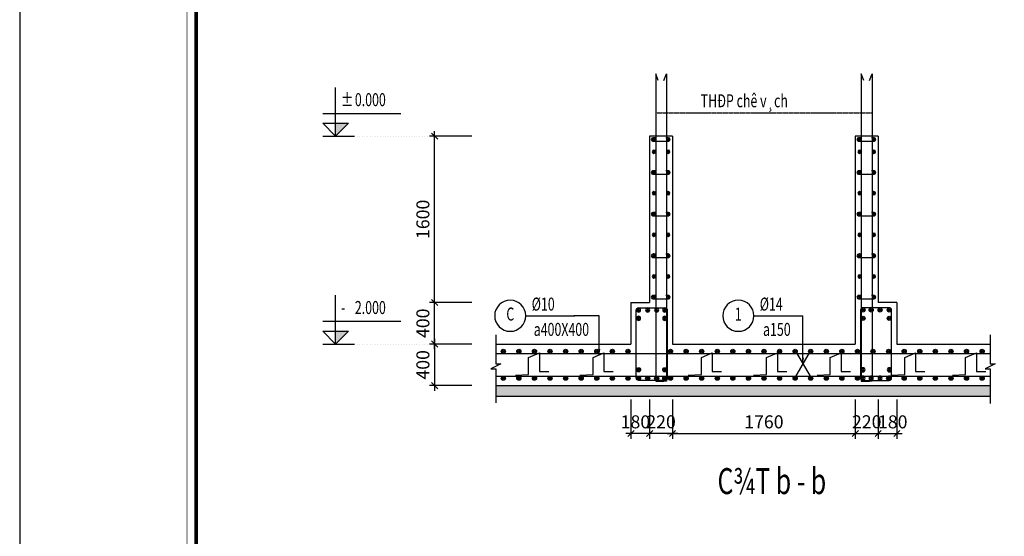
# Model space of a CAD drawing. Units: millimetres. Extents: x -532625 to 1244034, y -269362 to 363846.
# Drawn here: x 352827 to 371787, y 341773 to 351715 of the extents above; entities that cross this region are included whole.
import ezdxf
from ezdxf.enums import TextEntityAlignment as Align

# ---------------------------------------------------------------- set-up
doc = ezdxf.new("R2010")
doc.units = ezdxf.units.MM
doc.header["$MEASUREMENT"] = 0
for name, pattern in [('CENTER2', [1.125, 0.75, -0.125, 0.125, -0.125]), ('DOT', [0.25, 0, -0.25]), ('ketcau-1', [2, 1, 1]), ('TV-1', [2, 1, 1]), ('TV-2', [500, 350, -150])]:
    doc.linetypes.add(name, pattern=pattern)
doc.layers.get('DEFPOINTS').update_dxf_attribs({"color": 8})
for name, color, linetype in [('2', 2, 'Continuous'), ('4', 4, 'Continuous'), ('6', 6, 'Continuous'), ('7', 7, 'TV-2'), ('8', 8, 'CENTER2'), ('9', 9, 'Continuous'), ('ketcau-4', 4, 'Continuous'), ('NET MANH', 1, 'Continuous'), ('THEP-TRON', 6, 'Continuous')]:
    doc.layers.add(name, color=color, linetype=linetype)
for name, color, linetype, lineweight in [('KHUNGTEN', 7, 'Continuous', 35), ('TEXT', 2, 'Continuous', 5), ('THAY', 9, 'Continuous', 15)]:
    doc.layers.add(name, color=color, linetype=linetype, lineweight=lineweight)
doc.styles.add('Cot-2', font='romans.shx', dxfattribs={"width": 0.7, "height": 250, "bigfont": 'vns.shx'})
doc.styles.add('DIM', font='romans.shx', dxfattribs={"width": 0.7, "height": 250, "bigfont": 'vns.shx'})
doc.styles.add('KHUNGTEN', font='VHAVAN_3.TTF', dxfattribs={"width": 0.75})
doc.styles.add('kieu thep', font='romans.shx', dxfattribs={"width": 0.7, "height": 250, "bigfont": 'vns.shx'})
doc.styles.add('ROMANS', font='romans.shx', dxfattribs={"width": 0.7, "bigfont": 'vns.shx'})
doc.styles.add('so hieu thep', font='VHARIAL_3.TTF', dxfattribs={"width": 0.7, "height": 250})
doc.styles.add('TEXT CHUNG', font='chhbg.shx', dxfattribs={"width": 0.7, "height": 250, "bigfont": 'vns.shx'})
doc.styles.add('TIEU DE A3.A4', font='VHAVAN_3.TTF', dxfattribs={"width": 0.7, "height": 500})
doc.dimstyles.new('1-50', dxfattribs={"dimtxt": 250, "dimasz": 120, "dimexe": 100, "dimexo": 0, "dimgap": 100, "dimtad": 1, "dimdec": 0, "dimlfac": 0.5, "dimzin": 0, "dimdsep": 46, "dimtxsty": 'DIM', "dimblk": 'ARCHTICK', "dimcen": 0, "dimdle": 100, "dimclrd": 8, "dimclre": 8, "dimclrt": 3, "dimadec": 0, "dimazin": 0, "dimtfac": 1, "dimtdec": 0, "dimtix": 1, "dimtmove": 2, "dimatfit": 3, "dimfxl": 1, "dimtvp": 1, "dimtolj": 1, "dimtzin": 0, "dimarcsym": 0})
doc.dimstyles.new('ketcau-1', dxfattribs={"dimtxt": 250, "dimasz": 120, "dimexe": 120, "dimexo": 0, "dimgap": 100, "dimtad": 1, "dimdec": 0, "dimzin": 4, "dimdsep": 46, "dimtxsty": 'Cot-2', "dimblk": 'ARCHTICK', "dimcen": 200, "dimdle": 100, "dimclrd": 8, "dimclre": 8, "dimclrt": 3, "dimadec": 0, "dimazin": 0, "dimtfac": 1, "dimtdec": 0, "dimtmove": 0, "dimatfit": 2, "dimfxl": 1, "dimtolj": 1, "dimtzin": 0, "dimarcsym": 0})

# ---------------------------------------------------------------- blocks, each defined once
blk = doc.blocks.new('KT A2-HVQY')
at = {"layer": 'DEFPOINTS', "color": 8, "linetype": 'ByBlock'}
blk.add_lwpolyline([(0, 0), (42000, 0), (42000, 29700), (0, 29700)], close=True, dxfattribs=at)
at = {"layer": 'KHUNGTEN', "color": 8, "linetype": 'ByBlock', "const_width": 10}
blk.add_lwpolyline([(2277, 28491), (40708, 28491), (40708, 1195), (2277, 1195)], close=True, dxfattribs=at)
at = {"layer": 'KHUNGTEN', "linetype": 'ByBlock', "const_width": 50}
blk.add_lwpolyline([(2405, 28363), (40580, 28363), (40580, 1323), (2405, 1323)], close=True, dxfattribs=at)
at = {"layer": 'DEFPOINTS', "color": 7, "style": 'KHUNGTEN', "width": 0.75}
blk.add_attdef('CHUYKHIIN', text='', height=250, dxfattribs=at).set_placement((2277, 795), align=Align.MIDDLE_LEFT)
blk.add_attdef('KHOGIAY-TILE', text='', height=250, dxfattribs=at).set_placement((40708, 795), align=Align.MIDDLE_RIGHT)
at = {"layer": 'KHUNGTEN', "color": 7, "style": 'KHUNGTEN', "width": 0.777692}
for tag, p, p2 in [('NGAYNOP1', (36905, 27013), (37805, 27013)), ('NGAYNOP2', (36905, 26563), (37805, 26563)), ('NGAYNOP3', (36905, 26113), (37805, 26113)), ('NGAYNOP4', (36905, 25663), (37805, 25663)), ('NGAYNOP5', (36905, 25213), (37805, 25213))]:
    blk.add_attdef(tag, text='', height=150, dxfattribs=at).set_placement(p, p2, align=Align.FIT)
at = {"layer": 'KHUNGTEN', "color": 7, "style": 'KHUNGTEN', "width": 0.75}
for tag, p in [('NOIDUNG1', (38180, 27000)), ('NOIDUNG2', (38180, 26550)), ('NOIDUNG3', (38180, 26100)), ('NOIDUNG4', (38180, 25650)), ('NOIDUNG5', (38180, 25200))]:
    blk.add_attdef(tag, p, '', height=150, dxfattribs=at)
for tag, height, p in [('TENCONGTRINHDONG1', 245, (38330, 16813)), ('TENCONGTRINHDONG2', 245, (38330, 16418)), ('TENCONGTRINHDONG3', 245, (38330, 16023)), ('HANGMUC', 245, (38330, 14303)), ('TENBANVEDONG1', 300, (38330, 4383)), ('TENBANVEDONG2', 300, (38330, 3873)), ('TENBANVEDONG3', 300, (38330, 3348))]:
    blk.add_attdef(tag, text='', height=height, dxfattribs=at).set_placement(p, align=Align.TOP_CENTER)
for tag, p in [('DIADIEMXAYDUNG', (38330, 15346)), ('DIADIEMXAYDUNGDONG1', (38330, 15121)), ('DIADIEMXAYDUNGDONG2', (38330, 14896))]:
    blk.add_attdef(tag, text='', height=135, dxfattribs=at).set_placement(p, align=Align.CENTER)
at = {"layer": 'KHUNGTEN', "style": 'KHUNGTEN', "width": 0.75}
for tag, p in [('CHUNHIEMTHIETKET', (36179, 7934)), ('CHUTRITHIETKE', (36185, 7218)), ('TYLE', (36180, 1458))]:
    blk.add_attdef(tag, p, '', height=210, dxfattribs=at)
at = {"layer": 'KHUNGTEN', "style": 'KHUNGTEN'}
blk.add_attdef('GIAIDOAN', text='', height=210, dxfattribs=at).set_placement((38330, 4968), align=Align.CENTER)
at = {"layer": 'KHUNGTEN', "style": 'KHUNGTEN', "width": 0.650008}
blk.add_attdef('HOANTHANH', text='', height=210, dxfattribs=at).set_placement((36180, 2208), (37345, 2208), align=Align.FIT)
at = {"layer": 'KHUNGTEN', "style": 'KHUNGTEN'}
blk.add_attdef('SOHOPDONG', (37680, 2208), '', height=210, dxfattribs=at)
at = {"layer": 'KHUNGTEN', "style": 'KHUNGTEN', "width": 0.75}
blk.add_attdef('BANVESO', text='', height=300, dxfattribs=at).set_placement((40355, 1698), align=Align.MIDDLE_RIGHT)
blk = doc.blocks.new('_ArchTick')
at = {"color": 3, "linetype": 'ByBlock'}
blk.add_line((-0.5, -0.5), (0.5, 0.5), dxfattribs=at)
blk = doc.blocks.new('*D173')
at = {"layer": '8', "color": 8, "linetype": 'TV-1', "lineweight": -2, "transparency": 16777216}
for p, q in [((361531, 346273), (360716, 346273)), ((360816, 345373), (360816, 346373)), ((361531, 345473), (360716, 345473))]:
    blk.add_line(p, q, dxfattribs=at)
at = {"layer": 'DEFPOINTS', "color": 0, "linetype": 'TV-1', "transparency": 16777216}
for p in [(360816, 346273), (361531, 346273), (361531, 345473)]:
    blk.add_point(p, dxfattribs=at)
at = {"layer": '8', "color": 8, "linetype": 'TV-1', "lineweight": -2, "transparency": 16777216, "xscale": 120, "yscale": 120, "zscale": 120}
for p, rotation in [((360816, 346273), 90), ((360816, 345473), 270)]:
    blk.add_blockref('_ArchTick', p, dxfattribs=dict(at, rotation=rotation))
at = {"layer": '8', "color": 3, "linetype": 'TV-1', "transparency": 16777216, "insert": (360591, 345873), "char_height": 250, "attachment_point": 5, "rotation": 90, "style": 'DIM'}
blk.add_mtext('\\A1;400', dxfattribs=at)
blk = doc.blocks.new('*D174')
at = {"layer": '8', "color": 8, "linetype": 'TV-1', "lineweight": -2, "transparency": 16777216}
for p, q in [((361531, 345473), (360716, 345473)), ((360816, 345573), (360816, 344573)), ((361531, 344673), (360716, 344673))]:
    blk.add_line(p, q, dxfattribs=at)
at = {"layer": 'DEFPOINTS', "color": 0, "linetype": 'TV-1', "transparency": 16777216}
for p in [(361531, 345473), (360816, 344673), (361531, 344673)]:
    blk.add_point(p, dxfattribs=at)
at = {"layer": '8', "color": 8, "linetype": 'TV-1', "lineweight": -2, "transparency": 16777216, "xscale": 120, "yscale": 120, "zscale": 120}
for p, rotation in [((360816, 345473), 90), ((360816, 344673), 270)]:
    blk.add_blockref('_ArchTick', p, dxfattribs=dict(at, rotation=rotation))
at = {"layer": '8', "color": 3, "linetype": 'TV-1', "transparency": 16777216, "insert": (360591, 345073), "char_height": 250, "attachment_point": 5, "rotation": 90, "style": 'DIM'}
blk.add_mtext('\\A1;400', dxfattribs=at)
blk = doc.blocks.new('THEP_TRON')
at = {"layer": 'ketcau-4'}
for radius in [0.5, 0.3, 0.1]:
    blk.add_circle((0, 0), radius, dxfattribs=at)
blk = doc.blocks.new('*D175')
at = {"layer": '9', "color": 8, "linetype": 'TV-1', "lineweight": -2, "transparency": 16777216}
for p, q in [((365398, 344406), (365398, 343651)), ((368918, 344406), (368918, 343651)), ((365298, 343751), (369018, 343751))]:
    blk.add_line(p, q, dxfattribs=at)
at = {"layer": 'DEFPOINTS', "color": 0, "linetype": 'TV-1', "transparency": 16777216}
for p in [(365398, 344406), (368918, 344406), (368918, 343751)]:
    blk.add_point(p, dxfattribs=at)
at = {"layer": '9', "color": 8, "linetype": 'TV-1', "lineweight": -2, "transparency": 16777216, "xscale": 120, "yscale": 120, "zscale": 120, "rotation": 180}
blk.add_blockref('_ArchTick', (365398, 343751), dxfattribs=at)
at = {"layer": '9', "color": 8, "linetype": 'TV-1', "lineweight": -2, "transparency": 16777216, "xscale": 120, "yscale": 120, "zscale": 120}
blk.add_blockref('_ArchTick', (368918, 343751), dxfattribs=at)
at = {"layer": '9', "color": 3, "linetype": 'TV-1', "transparency": 16777216, "insert": (367158, 343976), "char_height": 250, "attachment_point": 5, "style": 'DIM'}
blk.add_mtext('\\A1;1760', dxfattribs=at)
blk = doc.blocks.new('*D176')
at = {"layer": '9', "color": 8, "linetype": 'TV-1', "lineweight": -2, "transparency": 16777216}
for p, q in [((364958, 344406), (364958, 343651)), ((365398, 344406), (365398, 343651)), ((365498, 343751), (364858, 343751))]:
    blk.add_line(p, q, dxfattribs=at)
at = {"layer": 'DEFPOINTS', "color": 0, "linetype": 'TV-1', "transparency": 16777216}
for p in [(364958, 344406), (365398, 344406), (364958, 343751)]:
    blk.add_point(p, dxfattribs=at)
at = {"layer": '9', "color": 8, "linetype": 'TV-1', "lineweight": -2, "transparency": 16777216, "xscale": 120, "yscale": 120, "zscale": 120, "rotation": 180}
blk.add_blockref('_ArchTick', (364958, 343751), dxfattribs=at)
at = {"layer": '9', "color": 8, "linetype": 'TV-1', "lineweight": -2, "transparency": 16777216, "xscale": 120, "yscale": 120, "zscale": 120}
blk.add_blockref('_ArchTick', (365398, 343751), dxfattribs=at)
at = {"layer": '9', "color": 3, "linetype": 'TV-1', "transparency": 16777216, "insert": (365178, 343977), "char_height": 250, "attachment_point": 5, "style": 'DIM'}
blk.add_mtext('\\A1;220', dxfattribs=at)
blk = doc.blocks.new('*D177')
at = {"layer": '9', "color": 8, "linetype": 'TV-1', "lineweight": -2, "transparency": 16777216}
for p, q in [((364598, 344406), (364598, 343651)), ((364958, 344406), (364958, 343651)), ((365058, 343751), (364498, 343751))]:
    blk.add_line(p, q, dxfattribs=at)
at = {"layer": 'DEFPOINTS', "color": 0, "linetype": 'TV-1', "transparency": 16777216}
for p in [(364598, 344406), (364958, 344406), (364598, 343751)]:
    blk.add_point(p, dxfattribs=at)
at = {"layer": '9', "color": 8, "linetype": 'TV-1', "lineweight": -2, "transparency": 16777216, "xscale": 120, "yscale": 120, "zscale": 120, "rotation": 180}
blk.add_blockref('_ArchTick', (364598, 343751), dxfattribs=at)
at = {"layer": '9', "color": 8, "linetype": 'TV-1', "lineweight": -2, "transparency": 16777216, "xscale": 120, "yscale": 120, "zscale": 120}
blk.add_blockref('_ArchTick', (364958, 343751), dxfattribs=at)
at = {"layer": '9', "color": 3, "linetype": 'TV-1', "transparency": 16777216, "insert": (364684, 343976), "char_height": 250, "attachment_point": 5, "style": 'DIM'}
blk.add_mtext('\\A1;180', dxfattribs=at)
blk = doc.blocks.new('*D178')
at = {"layer": '9', "color": 8, "linetype": 'TV-1', "lineweight": -2, "transparency": 16777216}
for p, q in [((368918, 344406), (368918, 343651)), ((369358, 344406), (369358, 343651)), ((368818, 343751), (369458, 343751))]:
    blk.add_line(p, q, dxfattribs=at)
at = {"layer": 'DEFPOINTS', "color": 0, "linetype": 'TV-1', "transparency": 16777216}
for p in [(368918, 344406), (369358, 344406), (369358, 343751)]:
    blk.add_point(p, dxfattribs=at)
at = {"layer": '9', "color": 8, "linetype": 'TV-1', "lineweight": -2, "transparency": 16777216, "xscale": 120, "yscale": 120, "zscale": 120, "rotation": 180}
blk.add_blockref('_ArchTick', (368918, 343751), dxfattribs=at)
at = {"layer": '9', "color": 8, "linetype": 'TV-1', "lineweight": -2, "transparency": 16777216, "xscale": 120, "yscale": 120, "zscale": 120}
blk.add_blockref('_ArchTick', (369358, 343751), dxfattribs=at)
at = {"layer": '9', "color": 3, "linetype": 'TV-1', "transparency": 16777216, "insert": (369138, 343977), "char_height": 250, "attachment_point": 5, "style": 'DIM'}
blk.add_mtext('\\A1;220', dxfattribs=at)
blk = doc.blocks.new('*D179')
at = {"layer": '9', "color": 8, "linetype": 'TV-1', "lineweight": -2, "transparency": 16777216}
for p, q in [((369358, 344406), (369358, 343651)), ((369718, 344406), (369718, 343651)), ((369258, 343751), (369818, 343751))]:
    blk.add_line(p, q, dxfattribs=at)
at = {"layer": 'DEFPOINTS', "color": 0, "linetype": 'TV-1', "transparency": 16777216}
for p in [(369358, 344406), (369718, 344406), (369718, 343751)]:
    blk.add_point(p, dxfattribs=at)
at = {"layer": '9', "color": 8, "linetype": 'TV-1', "lineweight": -2, "transparency": 16777216, "xscale": 120, "yscale": 120, "zscale": 120, "rotation": 180}
blk.add_blockref('_ArchTick', (369358, 343751), dxfattribs=at)
at = {"layer": '9', "color": 8, "linetype": 'TV-1', "lineweight": -2, "transparency": 16777216, "xscale": 120, "yscale": 120, "zscale": 120}
blk.add_blockref('_ArchTick', (369718, 343751), dxfattribs=at)
at = {"layer": '9', "color": 3, "linetype": 'TV-1', "transparency": 16777216, "insert": (369639, 343976), "char_height": 250, "attachment_point": 5, "style": 'DIM'}
blk.add_mtext('\\A1;180', dxfattribs=at)
blk = doc.blocks.new('*D180')
at = {"layer": '8', "color": 8, "linetype": 'TV-1', "lineweight": -2, "transparency": 16777216}
for p, q in [((361531, 349473), (360716, 349473)), ((360816, 346173), (360816, 349573)), ((361531, 346273), (360716, 346273))]:
    blk.add_line(p, q, dxfattribs=at)
at = {"layer": 'DEFPOINTS', "color": 0, "linetype": 'TV-1', "transparency": 16777216}
for p in [(360816, 349473), (361531, 349473), (361531, 346273)]:
    blk.add_point(p, dxfattribs=at)
at = {"layer": '8', "color": 8, "linetype": 'TV-1', "lineweight": -2, "transparency": 16777216, "xscale": 120, "yscale": 120, "zscale": 120}
for p, rotation in [((360816, 349473), 90), ((360816, 346273), 270)]:
    blk.add_blockref('_ArchTick', p, dxfattribs=dict(at, rotation=rotation))
at = {"layer": '8', "color": 3, "linetype": 'TV-1', "transparency": 16777216, "insert": (360591, 347873), "char_height": 250, "attachment_point": 5, "rotation": 90, "style": 'DIM'}
blk.add_mtext('\\A1;1600', dxfattribs=at)
blk = doc.blocks.new('danhcot')
at = {"color": 8}
for p, q in [((0, 0), (0, 940)), ((-250, 440), (1257, 440)), ((-250, 0), (361, 0))]:
    blk.add_line(p, q, dxfattribs=at)
at = {"color": 7}
for p, q in [((0, 0), (-250, 250)), ((-250, 250), (250, 250)), ((0, 0), (250, 250))]:
    blk.add_line(p, q, dxfattribs=at)
blk.add_point((0, 0))
at = {"color": 3}
blk.add_solid([(0, 0), (0, 250), (250, 250)], dxfattribs=at)
at = {"color": 3, "style": 'ROMANS', "width": 0.7}
for p in [(103, 578), (370, 578)]:
    blk.add_attdef('#', p, '', height=250, dxfattribs=at)
blk = doc.blocks.new('8')
at = {"color": 8}
blk.add_line((945, 0), (0, 0), dxfattribs=at)
at = {"color": 9}
blk.add_circle((1245, 0), 300, dxfattribs=at)
at = {"color": 3, "style": 'kieu thep', "width": 0.7}
for tag, p in [('DUONGKINH', (871, 99)), ('KHOANGCACH', (871, -388))]:
    blk.add_attdef(tag, text='', height=250, dxfattribs=at).set_placement(p, align=Align.RIGHT)
blk.add_attdef('SOHIEU', text='', height=250, dxfattribs=at).set_placement((1245, 0), align=Align.MIDDLE)

msp = doc.modelspace()

# ---------------------------------------------------------------- hatches: boundary and pattern name
at = {"layer": '8', "linetype": 'TV-1'}
h = msp.add_hatch(dxfattribs=at)
h.set_pattern_fill('AR-CONC', color=256, scale=20, style=0)
h.set_pattern_definition([(50, (57682.7, 305599.1), (143.452037, -12.550427), [15, -165]), (355, (57682.7, 305599.1), (-27.75027, 150.43843), [12, -132]), (100.4514, (57694.66, 305598.05), (115.701876, 137.88791), [12.74804, -140.22842]), (46.1842, (57682.7, 305639.1), (213.44821, -33.1038), [22.5, -247.5]), (96.6356, (57700.5, 305636.34), (186.93254, 194.82357), [19.12206, -210.3426]), (351.1842, (57682.7, 305639.1), (186.93239, 194.82372), [18, -198]), (21, (57702.7, 305629.1), (119.38141, -80.52378), [15, -165]), (326, (57702.7, 305629.1), (48.663066, 145.03001), [12, -132]), (71.4514, (57712.65, 305622.39), (168.044526, 64.5061), [12.74804, -140.22842]), (37.5, (57682.704, 305599.1), (2.431971, 66.578771), [0, -130.4, 0, -134, 0, -132.5]), (7.5, (57682.704, 305599.1), (52.613907, 78.882342), [0, -76.4, 0, -127.4, 0, -50.5]), (327.5, (57638.104, 305599.1), (106.764487, -4.510974), [0, -50, 0, -156, 0, -207]), (317.5, (57618.1, 305599.1), (116.637234, 20.020996), [0, -65, 0, -103.6, 0, -147])])
h.paths.add_polyline_path([(371514.63079, 344472.66969), (371514.63079, 344672.66969), (361997.93204, 344672.66969), (361997.93204, 344472.66969)])

# ---------------------------------------------------------------- linework, layer by layer
at = {"layer": '4', "ltscale": 5}
for points in [[(365123.83288, 350544.53555), (365073.85613, 350672.14475), (365073.85613, 344761.54009), (365233.85613, 344761.54009)], [(365232.0312, 350544.53555), (365282.00795, 350672.14475), (365282.00795, 344761.54009), (365122.00795, 344761.54009)], [(369083.83288, 350544.53555), (369033.85613, 350672.14475), (369033.85613, 344761.54009), (369193.85613, 344761.54009)], [(369192.0312, 350544.53555), (369242.00795, 350672.14475), (369242.00795, 344761.54009), (369082.00795, 344761.54009)]]:
    msp.add_lwpolyline(points, dxfattribs=at)
at = {"layer": '4', "linetype": 'TV-1'}
for points in [[(361997.93204, 345291.69679), (371514.63079, 345291.69679)], [(362373.05, 344875.25377), (362627.17601, 344890.09647), (362627.17601, 345213.26084), (362835.09738, 345305.59348), (362835.09738, 344947.80433), (363014.14064, 344947.80433)], [(363612.88292, 344875.25377), (363867.00893, 344890.09647), (363867.00893, 345213.26084), (364074.9303, 345305.59348), (364074.9303, 344947.80433), (364253.97357, 344947.80433)], [(365701.69527, 344875.25377), (365955.82128, 344890.09647), (365955.82128, 345213.26084), (366163.74265, 345305.59348), (366163.74265, 344947.80433), (366342.78591, 344947.80433)], [(366956.29288, 344875.25377), (367210.41889, 344890.09647), (367210.41889, 345213.26084), (367418.34025, 345305.59348), (367418.34025, 344947.80433), (367597.38352, 344947.80433)], [(368181.94576, 344875.25377), (368436.07177, 344890.09647), (368436.07177, 345213.26084), (368643.99313, 345305.59348), (368643.99313, 344947.80433), (368823.0364, 344947.80433)], [(369615.40335, 344875.25377), (369869.52936, 344890.09647), (369869.52936, 345213.26084), (370077.45073, 345305.59348), (370077.45073, 344947.80433), (370256.49399, 344947.80433)], [(370787.74866, 344875.25377), (371041.87467, 344890.09647), (371041.87467, 345213.26084), (371249.79603, 345305.59348), (371249.79603, 344947.80433), (371428.8393, 344947.80433)], [(361997.93204, 344856.9968), (371514.63079, 344856.9968)]]:
    msp.add_lwpolyline(points, dxfattribs=at)
at = {"layer": '6', "linetype": 'TV-1'}
for points in [[(365070.70547, 349442.72051), (365021.61925, 349442.72051, 1), (365021.61925, 349378.83251), (365318.16563, 349378.83251, 1), (365318.16563, 349442.72051), (365270.71337, 349442.72051)], [(369030.70547, 349442.72051), (368981.61925, 349442.72051, 1), (368981.61925, 349378.83251), (369278.16563, 349378.83251, 1), (369278.16563, 349442.72051), (369230.71337, 349442.72051)], [(365070.70547, 348805.73285), (365021.61925, 348805.73285, 1), (365021.61925, 348741.84485), (365318.16563, 348741.84485, 1), (365318.16563, 348805.73285), (365270.71337, 348805.73285)], [(369030.70547, 348805.73285), (368981.61925, 348805.73285, 1), (368981.61925, 348741.84485), (369278.16563, 348741.84485, 1), (369278.16563, 348805.73285), (369230.71337, 348805.73285)], [(365070.70547, 348005.73285), (365021.61925, 348005.73285, 1), (365021.61925, 347941.84485), (365318.16563, 347941.84485, 1), (365318.16563, 348005.73285), (365270.71337, 348005.73285)], [(369030.70547, 348005.73285), (368981.61925, 348005.73285, 1), (368981.61925, 347941.84485), (369278.16563, 347941.84485, 1), (369278.16563, 348005.73285), (369230.71337, 348005.73285)], [(365070.70547, 347205.73285), (365021.61925, 347205.73285, 1), (365021.61925, 347141.84485), (365318.16563, 347141.84485, 1), (365318.16563, 347205.73285), (365270.71337, 347205.73285)], [(369030.70547, 347205.73285), (368981.61925, 347205.73285, 1), (368981.61925, 347141.84485), (369278.16563, 347141.84485, 1), (369278.16563, 347205.73285), (369230.71337, 347205.73285)], [(365070.70547, 346405.73285), (365021.61925, 346405.73285, 1), (365021.61925, 346341.84485), (365318.16563, 346341.84485, 1), (365318.16563, 346405.73285), (365270.71337, 346405.73285)], [(369030.70547, 346405.73285), (368981.61925, 346405.73285, 1), (368981.61925, 346341.84485), (369278.16563, 346341.84485, 1), (369278.16563, 346405.73285), (369230.71337, 346405.73285)]]:
    msp.add_lwpolyline(points, format="xyb", dxfattribs=at)
for points in [[(364747.93204, 346172.66969), (365248.03326, 346172.66969, -0.4142135624), (365298.03326, 346122.66969), (365298.03326, 344822.66969, -0.4142135624), (365248.03326, 344772.66969), (364747.93204, 344772.66969, -0.4142135624), (364697.93204, 344822.66969), (364697.93204, 346122.66969, -0.4142135624)], [(369567.93204, 346172.66969), (369067.83082, 346172.66969, 0.4142135624), (369017.83082, 346122.66969), (369017.83082, 344822.66969, 0.4142135624), (369067.83082, 344772.66969), (369567.93204, 344772.66969, 0.4142135624), (369617.93204, 344822.66969), (369617.93204, 346122.66969, 0.4142135624)]]:
    msp.add_lwpolyline(points, format="xyb", close=True, dxfattribs=at)
at = {"layer": '7', "linetype": 'TV-1'}
for p, q in [((364957.93204, 349472.66969), (364957.93204, 346272.66969)), ((365397.93204, 349472.66969), (364957.93204, 349472.66969)), ((365397.93204, 349472.66969), (365397.93204, 345472.66969)), ((368917.93204, 349472.66969), (368917.93204, 345472.66969)), ((369357.93204, 349472.66969), (368917.93204, 349472.66969)), ((369357.93204, 349472.66969), (369357.93204, 346272.66969)), ((364597.93204, 346272.66969), (364597.93204, 345472.66969)), ((364597.93204, 346272.66969), (364957.93204, 346272.66969)), ((369717.93204, 346272.66969), (369357.93204, 346272.66969)), ((369717.93204, 346272.66969), (369717.93204, 345472.66969)), ((361997.93204, 345472.66969), (364597.93204, 345472.66969)), ((365397.93204, 345472.66969), (368917.93204, 345472.66969)), ((369717.93204, 345472.66969), (371514.63079, 345472.66969)), ((361997.93204, 344672.66969), (371514.63079, 344672.66969)), ((361997.93204, 344472.66969), (371514.63079, 344472.66969))]:
    msp.add_line(p, q, dxfattribs=at)
at = {"layer": '8'}
msp.add_line((365073.85613, 349924.30301), (369242.00795, 349924.30301), dxfattribs=at)
at = {"layer": '8', "linetype": 'DOT', "ltscale": 200}
for p, q in [((359272.58521, 349472.66969), (360715.76078, 349472.66969)), ((359272.58521, 345472.66969), (360715.76078, 345472.66969))]:
    msp.add_line(p, q, dxfattribs=at)
at = {"layer": '8', "linetype": 'TV-1'}
for p, q in [((367752.34918, 344815.80887), (368053.41772, 345338.25515)), ((367768.34918, 345334.26079), (368067.26624, 344819.8281))]:
    msp.add_line(p, q, dxfattribs=at)
at = {"layer": 'NET MANH', "linetype": 'TV-1'}
for points in [[(361997.93204, 345649.1002), (361997.93204, 345093.02501), (362093.93204, 345093.02501), (361901.93204, 344997.02501), (361997.93204, 344997.02501), (361997.93204, 344342.03868)], [(371514.63079, 345649.1002), (371514.63079, 345093.02501), (371610.63079, 345093.02501), (371418.63079, 344997.02501), (371514.63079, 344997.02501), (371514.63079, 344326.21633)]]:
    msp.add_lwpolyline(points, dxfattribs=at)

# ---------------------------------------------------------------- block references
at = {"linetype": 'TV-1'}
ref = msp.add_blockref('8', (363518.73636, 346017.98327), dxfattribs=dict(at, xscale=-1))
ref.add_attrib('SOHIEU', 'C', dxfattribs={"color": 2, "linetype": 'TV-1', "height": 250, "style": 'so hieu thep', "width": 0.7}).set_placement((362274.16586, 346017.98327), align=Align.MIDDLE)
ref.add_attrib('DUONGKINH', '%%C10', dxfattribs={"color": 2, "linetype": 'TV-1', "height": 250, "style": 'kieu thep', "width": 0.7}).set_placement((363129.12181, 346116.99398), align=Align.RIGHT)
ref.add_attrib('KHOANGCACH', 'a400X400', dxfattribs={"color": 2, "linetype": 'TV-1', "height": 250, "style": 'kieu thep', "width": 0.7}).set_placement((363791.58026, 345630.29274), align=Align.RIGHT)
ref = msp.add_blockref('8', (367910.31826, 346017.98327), dxfattribs=dict(at, xscale=-1))
ref.add_attrib('SOHIEU', '1', dxfattribs={"color": 2, "linetype": 'TV-1', "height": 250, "style": 'so hieu thep', "width": 0.7}).set_placement((366665.74776, 346017.98327), align=Align.MIDDLE)
ref.add_attrib('DUONGKINH', '%%C14', dxfattribs={"color": 2, "linetype": 'TV-1', "height": 250, "style": 'kieu thep', "width": 0.7}).set_placement((367520.70371, 346116.99398), align=Align.RIGHT)
ref.add_attrib('KHOANGCACH', 'a150', dxfattribs={"color": 2, "linetype": 'TV-1', "height": 250, "style": 'kieu thep', "width": 0.7}).set_placement((367673.07453, 345630.29274), align=Align.RIGHT)
at = {"layer": '2', "linetype": 'ketcau-1'}
ref = msp.add_blockref('danhcot', (358911.53339, 349472.66973), dxfattribs=at)
ref.add_attrib('#', '%%P', (359014.39963, 350051.09453), dxfattribs={"layer": '0', "color": 3, "height": 250, "style": 'ROMANS', "width": 0.7})
ref.add_attrib('#', '0.000', (359281.18821, 350051.09453), dxfattribs={"layer": '0', "color": 3, "height": 250, "style": 'ROMANS', "width": 0.7})
ref = msp.add_blockref('danhcot', (358911.53339, 345472.66973), dxfattribs=at)
ref.add_attrib('#', '-', (359014.39963, 346051.09453), dxfattribs={"layer": '0', "color": 3, "height": 250, "style": 'ROMANS', "width": 0.7})
ref.add_attrib('#', '2.000', (359281.18821, 346051.09453), dxfattribs={"layer": '0', "color": 3, "height": 250, "style": 'ROMANS', "width": 0.7})
at = {"layer": 'THAY', "xscale": 1.414141408749856, "yscale": 1.414141408691648, "zscale": 1.414141408697671}
msp.add_blockref('KT A2-HVQY', (352827.20835, 321846.0276), dxfattribs=at)
at = {"layer": 'THEP-TRON', "rotation": 180}
for p, xscale, yscale, zscale in [((365039.096, 349412.4793), -64, 64, 64), ((365315.75556, 349412.4793), -64, 64, 64), ((368999.096, 349412.4793), -64, 64, 64), ((369275.75556, 349412.4793), -64, 64, 64), ((365039.096, 349175.49164), -64, 64, 64), ((365315.75556, 349175.49164), -64, 64, 64), ((368999.096, 349175.49164), -64, 64, 64), ((369275.75556, 349175.49164), -64, 64, 64), ((365039.096, 348775.49164), -64, 64, 64), ((365315.75556, 348775.49164), -64, 64, 64), ((368999.096, 348775.49164), -64, 64, 64), ((369275.75556, 348775.49164), -64, 64, 64), ((365039.096, 348375.49164), -64, 64, 64), ((365315.75556, 348375.49164), -64, 64, 64), ((368999.096, 348375.49164), -64, 64, 64), ((369275.75556, 348375.49164), -64, 64, 64), ((365039.096, 347975.49164), -64, 64, 64), ((365315.75556, 347975.49164), -64, 64, 64), ((368999.096, 347975.49164), -64, 64, 64), ((369275.75556, 347975.49164), -64, 64, 64), ((365039.096, 347575.49164), -64, 64, 64), ((365315.75556, 347575.49164), -64, 64, 64), ((368999.096, 347575.49164), -64, 64, 64), ((369275.75556, 347575.49164), -64, 64, 64), ((365039.096, 347175.49164), -64, 64, 64), ((365315.75556, 347175.49164), -64, 64, 64), ((368999.096, 347175.49164), -64, 64, 64), ((369275.75556, 347175.49164), -64, 64, 64), ((365039.096, 346775.49164), -64, 64, 64), ((365315.75556, 346775.49164), -64, 64, 64), ((368999.096, 346775.49164), -64, 64, 64), ((369275.75556, 346775.49164), -64, 64, 64), ((365039.096, 346375.49164), -64, 64, 64), ((365315.75556, 346375.49164), -64, 64, 64), ((368999.096, 346375.49164), -64, 64, 64), ((369275.75556, 346375.49164), -64, 64, 64), ((364744.21587, 346129.53052), -80, 80, 80), ((364920.70022, 346129.53052), -80, 80, 80), ((365091.83622, 346129.53052), -80, 80, 80), ((365249.60219, 346129.53052), -80, 80, 80), ((369066.2619, 346129.53052), 80, 80, 80), ((369224.02787, 346129.53052), 80, 80, 80), ((369395.16387, 346129.53052), 80, 80, 80), ((369571.64821, 346129.53052), 80, 80, 80), ((364744.21587, 345967.03626), -80, 80, 80), ((365249.60219, 345967.03626), -80, 80, 80), ((369066.2619, 345967.03626), 80, 80, 80), ((369571.64821, 345967.03626), 80, 80, 80)]:
    msp.add_blockref('THEP_TRON', p, dxfattribs=dict(at, xscale=xscale, yscale=yscale, zscale=zscale))
at = {"layer": 'THEP-TRON', "yscale": 80, "zscale": 80}
for p, xscale in [((362139.65451, 345334.26079), 80), ((362439.65451, 345334.26079), 80), ((362739.65451, 345334.26079), 80), ((363039.65451, 345334.26079), 80), ((363339.65451, 345334.26079), 80), ((363639.65451, 345334.26079), 80), ((363939.65451, 345334.26079), 80), ((364239.65451, 345334.26079), 80), ((364539.65451, 345334.26079), 80), ((365359.92532, 345334.26079), 80), ((365659.92532, 345334.26079), 80), ((365959.92532, 345334.26079), 80), ((366259.92532, 345334.26079), 80), ((366559.92532, 345334.26079), 80), ((366859.92532, 345334.26079), 80), ((367159.92532, 345334.26079), 80), ((367459.92532, 345334.26079), 80), ((367759.92532, 345334.26079), 80), ((368059.92532, 345334.26079), 80), ((368359.92532, 345334.26079), 80), ((368659.92532, 345334.26079), 80), ((368959.92532, 345334.26079), 80), ((369259.92532, 345334.26079), 80), ((369559.92532, 345334.26079), 80), ((369859.92532, 345334.26079), 80), ((370159.92532, 345334.26079), 80), ((370459.92532, 345334.26079), 80), ((370759.92532, 345334.26079), 80), ((371059.92532, 345334.26079), 80), ((371359.92532, 345334.26079), 80), ((364744.21587, 344978.30313), 80), ((365249.60219, 344978.30313), 80), ((369066.2619, 344978.30313), -80), ((369571.64821, 344978.30313), -80), ((362139.65451, 344815.80887), 80), ((362439.65451, 344815.80887), 80), ((362739.65451, 344815.80887), 80), ((363039.65451, 344815.80887), 80), ((363339.65451, 344815.80887), 80), ((363639.65451, 344815.80887), 80), ((363939.65451, 344815.80887), 80), ((364239.65451, 344815.80887), 80), ((364539.65451, 344815.80887), 80), ((364744.21587, 344815.80887), 80), ((364920.70022, 344815.80887), 80), ((365091.83622, 344815.80887), 80), ((365249.60219, 344815.80887), 80), ((365359.92532, 344815.80887), 80), ((365659.92532, 344815.80887), 80), ((365959.92532, 344815.80887), 80), ((366259.92532, 344815.80887), 80), ((366559.92532, 344815.80887), 80), ((366859.92532, 344815.80887), 80), ((367159.92532, 344815.80887), 80), ((367459.92532, 344815.80887), 80), ((367759.92532, 344815.80887), 80), ((368059.92532, 344815.80887), 80), ((368359.92532, 344815.80887), 80), ((368659.92532, 344815.80887), 80), ((368959.92532, 344815.80887), 80), ((369066.2619, 344815.80887), -80), ((369224.02787, 344815.80887), -80), ((369395.16387, 344815.80887), -80), ((369559.92532, 344815.80887), 80), ((369571.64821, 344815.80887), -80), ((369859.92532, 344815.80887), 80), ((370159.92532, 344815.80887), 80), ((370459.92532, 344815.80887), 80), ((370759.92532, 344815.80887), 80), ((371059.92532, 344815.80887), 80), ((371359.92532, 344815.80887), 80)]:
    msp.add_blockref('THEP_TRON', p, dxfattribs=dict(at, xscale=xscale))

# ---------------------------------------------------------------- texts
at = {"layer": 'TEXT', "style": 'TEXT CHUNG', "width": 0.7}
msp.add_text('THÐP chê v¸ch', height=250, dxfattribs=at).set_placement((365940.55662, 350029.78715))
at = {"layer": 'TEXT', "style": 'TIEU DE A3.A4', "width": 0.7}
msp.add_text('%%UC¾T b - b', height=500, dxfattribs=at).set_placement((367311.27897, 342770.80847), align=Align.MIDDLE)

# ---------------------------------------------------------------- dimensions: what is measured, and where the dimension line sits
at = {"layer": '8', "linetype": 'TV-1'}
for base, p1, p2, picture, middle in [((360815.76078, 349472.66969), (361530.57667, 346272.66969), (361530.57667, 349472.66969), '*D180', (360590.76078, 347872.66969)), ((360815.76078, 346272.66969), (361530.57667, 345472.66969), (361530.57667, 346272.66969), '*D173', (360590.76078, 345872.66969)), ((360815.76078, 344672.66969), (361530.57667, 345472.66969), (361530.57667, 344672.66969), '*D174', (360590.76078, 345072.66969))]:
    dim = msp.add_linear_dim(base=base, p1=p1, p2=p2, angle=90, dimstyle='1-50', dxfattribs=at)
    dim.commit()
    dim.dimension.update_dxf_attribs({"geometry": picture, "text_midpoint": middle})
at = {"layer": '9', "linetype": 'TV-1'}
for base, p1, p2, picture, middle in [((364597.93204, 343751.03428), (364957.93204, 344405.87868), (364597.93204, 344405.87868), '*D177', (364684.40771, 343976.03428)), ((364957.93204, 343751.03428), (365397.93204, 344405.87868), (364957.93204, 344405.87868), '*D176', (365177.93204, 343977.25424))]:
    dim = msp.add_linear_dim(base=base, p1=p1, p2=p2, dimstyle='1-50', dxfattribs=at)
    dim.commit()
    dim.dimension.update_dxf_attribs({"geometry": picture, "text_midpoint": middle, "dimtype": 160})
dim = msp.add_linear_dim(base=(368917.93204, 343751.03428), p1=(365397.93204, 344405.87868), p2=(368917.93204, 344405.87868), dimstyle='1-50', dxfattribs=at)
dim.commit()
dim.dimension.update_dxf_attribs({"geometry": '*D175', "text_midpoint": (367157.93204, 343976.03428)})
for base, p1, p2, picture, middle in [((369357.93204, 343751.03428), (368917.93204, 344405.87868), (369357.93204, 344405.87868), '*D178', (369137.93204, 343977.25424)), ((369717.93204, 343751.03428), (369357.93204, 344405.87868), (369717.93204, 344405.87868), '*D179', (369638.51267, 343976.03428))]:
    dim = msp.add_linear_dim(base=base, p1=p1, p2=p2, angle=180, dimstyle='1-50', dxfattribs=at)
    dim.commit()
    dim.dimension.update_dxf_attribs({"geometry": picture, "text_midpoint": middle, "dimtype": 160})

# ---------------------------------------------------------------- leaders
at = {"layer": '8', "linetype": 'TV-1'}
for points in [[(363988.72236, 345260.00648), (363988.72236, 346017.98327), (363495.41938, 346017.98327)], [(367910.31826, 345089.93369), (367910.31826, 346017.98327)]]:
    msp.add_leader(points, dimstyle='ketcau-1', override={"dimgap": 100, "dimtad": 0, "dimfxl": 3}, dxfattribs=at)

doc.saveas('drawing.dxf')
